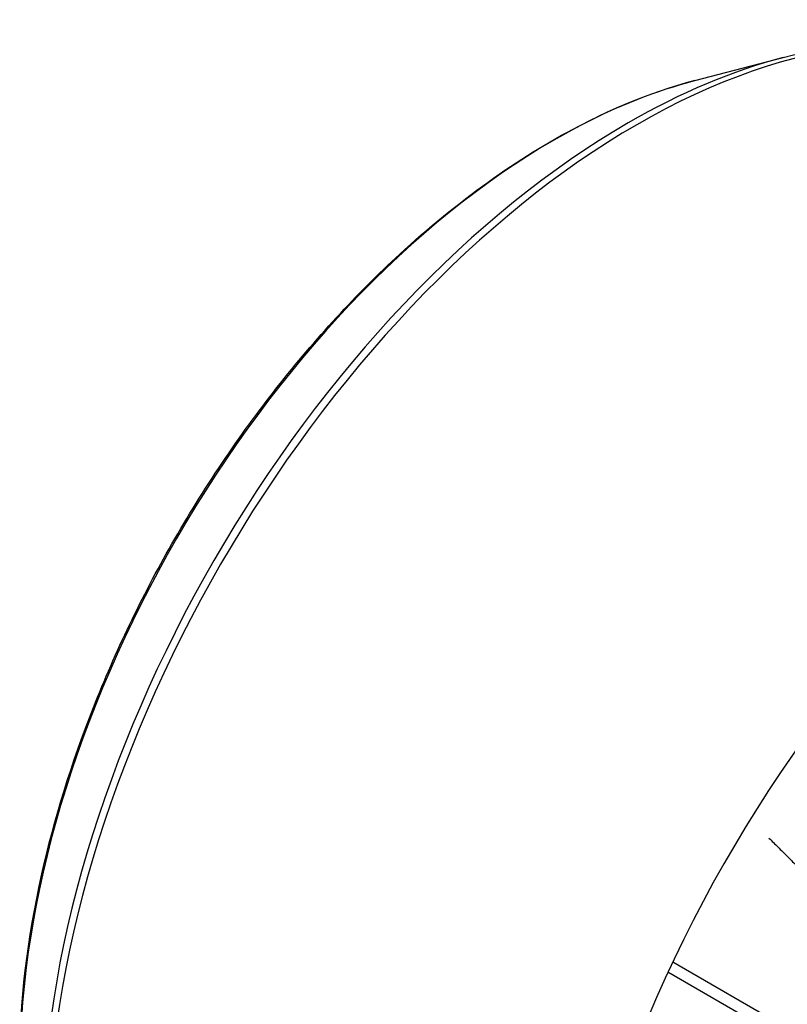
# Model space of a CAD drawing. Extents: x -2316 to 712, y -526 to 1659.
# Drawn here: x -52 to 20, y 663 to 756 of the extents above; entities that cross this region are included whole.
import ezdxf

# ---------------------------------------------------------------- set-up
doc = ezdxf.new("R2010")
doc.units = 0
doc.header["$MEASUREMENT"] = 0
doc.layers.add('View', color=7, linetype='Continuous')

msp = doc.modelspace()

# ---------------------------------------------------------------- linework, layer by layer
at = {"layer": 'View'}
for p, q in [((11.701, 750.33), (20.068, 752.513)), ((90.188, 620.221), (9.601, 666.748)), ((90.188, 618.996), (9.15, 665.784))]:
    msp.add_line(p, q, dxfattribs=at)
for centre, major_axis, start_param, end_param in [((6.194, 681.681), (-39.475, -68.373), 3.14159, 3.92699), ((5.383, 682.149), (-39.294, -68.06), 3.65957, 3.92699), ((-1.677, 686.225), (-35.799, -62.005), 3.65957, 3.92699), ((5.383, 682.149), (-39.294, -68.06), 3.92699, 5.49779), ((6.194, 681.681), (-39.475, -68.373), 3.92699, 5.49779), ((-1.677, 686.225), (-35.799, -62.005), 3.92699, 5.49779), ((54.288, 653.913), (-39.475, -68.373), 3.92699, 5.56814)]:
    msp.add_ellipse(centre, major_axis=major_axis, ratio=0.57735, start_param=start_param, end_param=end_param, dxfattribs=at)
for points, knots in [([(20.068, 752.513), (25.385, 753.902), (30.538, 754.279), (35.307, 753.591), (39.038, 753.055), (42.532, 751.866), (45.669, 750.053)], [0, 0, 0, 0, 0.561034, 0.561034, 0.561034, 1, 1, 1, 1]), ([(-52.334, 657.196), (-52.335, 662.86), (-51.623, 668.908), (-50.233, 675.104), (-49.065, 680.313), (-47.419, 685.627), (-45.342, 690.892), (-43.267, 696.157), (-40.762, 701.373), (-37.899, 706.391), (-34.929, 711.6), (-31.574, 716.594), (-27.938, 721.218), (-24.302, 725.843), (-20.386, 730.097), (-16.309, 733.849), (-10.834, 738.891), (-5.07, 743.021), (0.683, 746.008), (4.386, 747.933), (8.085, 749.386), (11.701, 750.33)], [0, 0, 0, 0, 0.157381, 0.157381, 0.157381, 0.289722, 0.289722, 0.289722, 0.422063, 0.422063, 0.422063, 0.559419, 0.559419, 0.559419, 0.696775, 0.696775, 0.696775, 0.881242, 0.881242, 0.881242, 1, 1, 1, 1])]:
    msp.add_open_spline(points, degree=3, knots=knots, dxfattribs=at)
msp.add_open_spline([(18.721, 678.507), (22.086, 675.163), (25.224, 672.003)], degree=2, dxfattribs=at)

doc.saveas('drawing.dxf')
